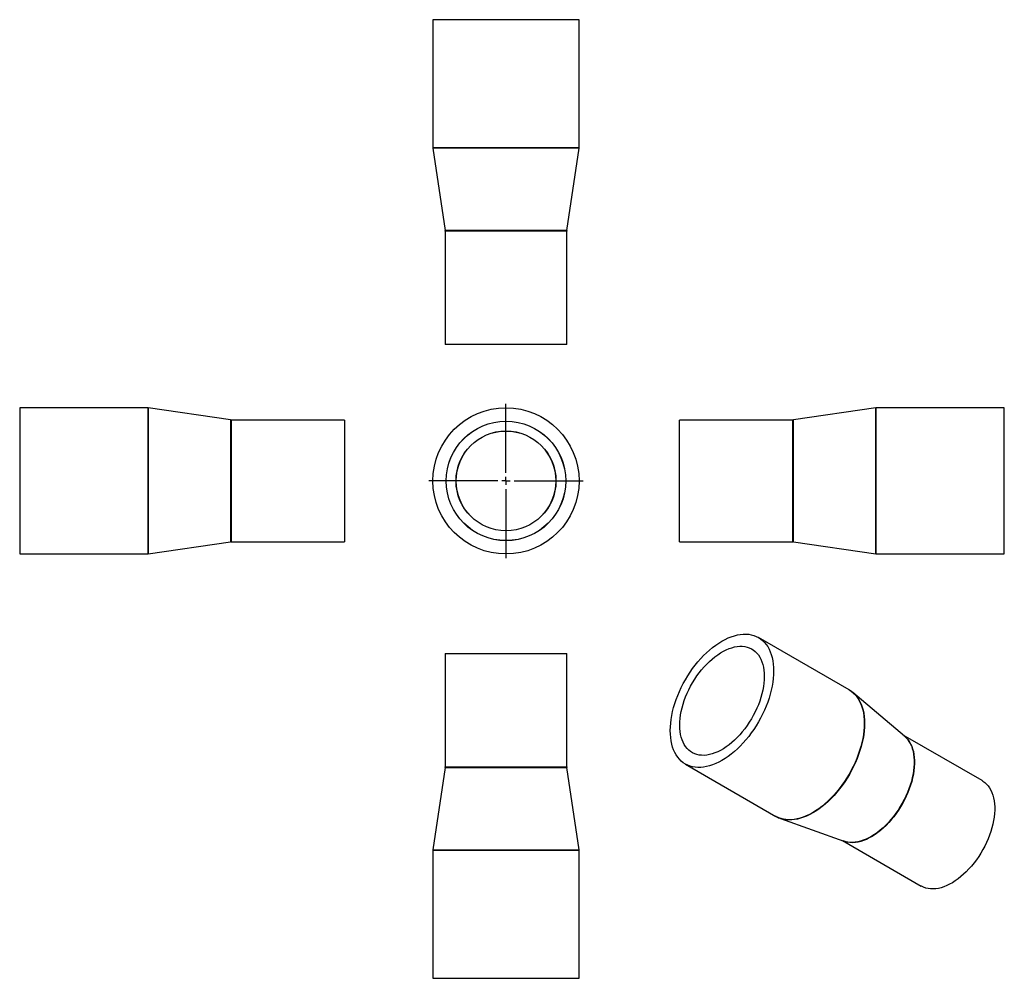
# Model space of a CAD drawing. Units: millimetres. Extents: x -160 to 446, y -199 to 392.
import ezdxf

# ---------------------------------------------------------------- set-up
doc = ezdxf.new("R2010")
doc.units = ezdxf.units.MM
doc.layers.add('FORMAT', color=7, linetype='Continuous')

# ---------------------------------------------------------------- blocks, each defined once
blk = doc.blocks.new('SW_CENTERMARKSYMBOL_0')
at = {"layer": 'FORMAT', "color": 0}
for p, q in [((0, 5), (0, 47.5)), ((-5, 0), (-47.5, 0)), ((0, 0), (-2.5, 0)), ((0, 0), (0, 2.5)), ((0, 0), (0, -2.5)), ((0, 0), (2.5, 0)), ((5, 0), (47.5, 0)), ((0, -5), (0, -47.5))]:
    blk.add_line(p, q, dxfattribs=at)

msp = doc.modelspace()

# ---------------------------------------------------------------- linework, layer by layer
at = {"color": 7, "linetype": 'Continuous', "lineweight": 25}
for p, q in [((94.4, 391.6), (94.4, 312.75)), ((184.4, 391.6), (94.4, 391.6)), ((184.4, 312.75), (184.4, 391.6)), ((94.42, 312.46), (101.87, 261.75)), ((176.92, 261.75), (184.37, 312.46)), ((101.9, 261.46), (101.9, 191.6)), ((176.9, 191.6), (176.9, 261.46)), ((176.9, 191.6), (101.9, 191.6)), ((-81.16, 152.59), (-160.02, 152.59)), ((-160.02, 152.59), (-160.02, 62.59)), ((-30.16, 145.11), (-80.87, 152.56)), ((367.08, 152.56), (316.37, 145.11)), ((446.23, 152.59), (367.37, 152.59)), ((446.23, 107.59), (446.23, 152.59)), ((39.98, 145.09), (-29.87, 145.09)), ((39.98, 145.09), (39.98, 70.09)), ((316.08, 145.09), (246.23, 145.09)), ((246.23, 107.59), (246.23, 145.09)), ((246.23, 70.09), (246.23, 107.59)), ((446.23, 62.59), (446.23, 107.59)), ((-80.87, 62.61), (-30.16, 70.06)), ((-29.87, 70.09), (39.98, 70.09)), ((246.23, 70.09), (316.08, 70.09)), ((316.37, 70.06), (367.08, 62.61)), ((-160.02, 62.59), (-81.16, 62.59)), ((367.37, 62.59), (446.23, 62.59)), ((350.64, -21.03), (294.89, 11.16)), ((101.9, 1.31), (101.9, -68.54)), ((101.9, 1.31), (176.9, 1.31)), ((176.9, -68.54), (176.9, 1.31)), ((384.82, -49.63), (353.06, -22.73)), ((432.56, -76.98), (384.04, -48.97)), ((384.82, -49.63), (384.92, -49.72)), ((101.87, -68.84), (94.42, -119.55)), ((184.37, -119.55), (176.92, -68.84)), ((249.89, -66.79), (305.65, -98.97)), ((308.33, -100.21), (347.5, -114.27)), ((346.54, -113.92), (395.06, -141.93)), ((347.56, -114.29), (347.5, -114.27)), ((94.4, -119.84), (94.4, -198.69)), ((184.4, -198.69), (184.4, -119.84)), ((94.4, -198.69), (184.4, -198.69))]:
    msp.add_line(p, q, dxfattribs=at)
at = {"color": 1, "linetype": 'Continuous', "lineweight": 25}
for p, q in [((184.4, 312.75), (94.4, 312.75)), ((184.37, 312.46), (94.42, 312.46)), ((176.92, 261.75), (101.87, 261.75)), ((176.9, 261.46), (101.9, 261.46)), ((-81.16, 152.59), (-81.16, 62.59)), ((-80.87, 152.56), (-80.87, 62.61)), ((367.08, 107.59), (367.08, 152.56)), ((367.37, 107.59), (367.37, 152.59)), ((-30.16, 145.11), (-30.16, 70.06)), ((-29.87, 145.09), (-29.87, 70.09)), ((316.08, 107.59), (316.08, 145.09)), ((316.37, 107.59), (316.37, 145.11)), ((316.08, 70.09), (316.08, 107.59)), ((316.37, 70.06), (316.37, 107.59)), ((367.08, 62.61), (367.08, 107.59)), ((367.37, 62.59), (367.37, 107.59)), ((101.87, -68.84), (176.92, -68.84)), ((101.9, -68.54), (176.9, -68.54)), ((94.4, -119.84), (184.4, -119.84)), ((94.42, -119.55), (184.37, -119.55))]:
    msp.add_line(p, q, dxfattribs=at)
at = {"color": 7, "linetype": 'Continuous', "lineweight": 25, "flags": 128}
for points in [[(240.57, -46.18), (240.63, -43.93), (240.8, -41.62), (241.09, -39.26), (241.49, -36.86), (242.01, -34.42), (242.64, -31.96), (243.37, -29.48), (244.21, -27), (245.16, -24.52), (246.2, -22.06), (247.34, -19.61), (248.57, -17.2), (249.89, -14.82), (251.29, -12.49), (252.76, -10.22), (254.31, -8.01), (255.93, -5.87), (257.6, -3.81), (259.33, -1.85), (261.1, 0.03), (262.92, 1.8), (264.77, 3.47), (266.65, 5.02), (268.55, 6.45), (270.47, 7.75), (272.39, 8.93), (274.31, 9.97), (276.22, 10.88), (278.12, 11.64), (280, 12.26), (281.85, 12.73), (283.67, 13.06), (285.45, 13.23), (287.18, 13.26), (288.85, 13.13), (290.46, 12.86), (292.01, 12.44), (293.49, 11.87), (294.89, 11.16), (296.21, 10.3), (297.44, 9.31), (298.58, 8.18), (299.62, 6.92), (300.56, 5.53), (301.4, 4.02), (302.14, 2.39), (302.77, 0.66), (303.28, -1.18), (303.69, -3.12), (303.98, -5.15), (304.15, -7.26), (304.21, -9.44), (304.15, -11.7), (303.98, -14.01), (303.69, -16.37), (303.28, -18.77), (302.77, -21.21), (302.14, -23.67), (301.4, -26.14), (300.56, -28.62), (299.62, -31.1), (298.58, -33.57), (297.44, -36.01), (296.21, -38.43), (294.89, -40.81), (293.49, -43.14), (292.01, -45.41), (290.46, -47.62), (288.85, -49.76), (287.18, -51.81), (285.45, -53.78), (283.67, -55.66), (281.85, -57.43), (280, -59.09), (278.12, -60.64), (276.22, -62.08), (274.31, -63.38), (272.39, -64.56), (270.47, -65.6), (268.55, -66.5), (266.65, -67.27), (264.77, -67.89), (262.92, -68.36), (261.1, -68.68), (259.33, -68.86), (257.6, -68.89), (255.93, -68.76), (254.31, -68.49), (252.76, -68.07), (251.29, -67.5), (249.89, -66.78), (248.57, -65.93), (247.34, -64.93), (246.2, -63.8), (245.16, -62.54), (244.21, -61.15), (243.37, -59.64), (242.64, -58.02), (242.01, -56.28), (241.49, -54.44), (241.09, -52.5), (240.8, -50.48), (240.63, -48.37), (240.57, -46.18)], [(246.37, -42.84), (246.42, -40.79), (246.6, -38.7), (246.89, -36.55), (247.29, -34.36), (247.81, -32.15), (248.43, -29.91), (249.16, -27.67), (250, -25.42), (250.94, -23.19), (251.97, -20.98), (253.09, -18.8), (254.3, -16.66), (255.59, -14.57), (256.95, -12.53), (258.39, -10.57), (259.88, -8.68), (261.43, -6.88), (263.04, -5.17), (264.68, -3.56), (266.36, -2.07), (268.06, -0.68), (269.78, 0.58), (271.52, 1.72), (273.26, 2.72), (274.99, 3.59), (276.72, 4.32), (278.42, 4.9), (280.1, 5.34), (281.74, 5.63), (283.34, 5.77), (284.89, 5.76), (286.39, 5.6), (287.82, 5.29), (289.19, 4.83), (290.48, 4.23), (291.69, 3.48), (292.81, 2.6), (293.84, 1.58), (294.78, 0.42), (295.61, -0.85), (296.35, -2.25), (296.97, -3.77), (297.49, -5.39), (297.89, -7.11), (298.18, -8.92), (298.35, -10.82), (298.41, -12.79), (298.35, -14.83), (298.18, -16.93), (297.89, -19.08), (297.49, -21.26), (296.97, -23.48), (296.35, -25.71), (295.61, -27.96), (294.78, -30.2), (293.84, -32.43), (292.81, -34.65), (291.69, -36.83), (290.48, -38.97), (289.19, -41.06), (287.82, -43.09), (286.39, -45.06), (284.89, -46.95), (283.34, -48.75), (281.74, -50.46), (280.1, -52.06), (278.42, -53.56), (276.72, -54.94), (274.99, -56.21), (273.26, -57.34), (271.52, -58.35), (269.78, -59.21), (268.06, -59.94), (266.36, -60.53), (264.68, -60.96), (263.04, -61.25), (261.43, -61.39), (259.88, -61.38), (258.39, -61.22), (256.95, -60.92), (255.59, -60.46), (254.3, -59.86), (253.09, -59.11), (251.97, -58.23), (250.94, -57.2), (250, -56.05), (249.16, -54.77), (248.43, -53.37), (247.81, -51.86), (247.29, -50.24), (246.89, -48.52), (246.6, -46.71), (246.42, -44.81), (246.37, -42.84)], [(432.56, -76.98), (433.02, -77.26), (434.18, -78.1), (435.26, -79.07), (436.25, -80.18), (437.13, -81.42), (437.91, -82.78), (438.59, -84.25), (439.16, -85.84), (439.62, -87.53), (439.96, -89.32), (440.2, -91.19), (440.31, -93.14), (440.31, -95.17), (440.2, -97.25), (439.96, -99.4), (439.62, -101.58), (439.16, -103.8), (438.59, -106.04), (437.91, -108.3), (437.13, -110.57), (436.25, -112.82), (435.26, -115.07), (434.18, -117.29), (433.02, -119.47), (431.77, -121.61), (430.44, -123.7), (429.04, -125.73), (427.57, -127.68), (426.04, -129.56), (424.46, -131.35), (422.83, -133.04), (421.17, -134.63), (419.47, -136.1), (417.74, -137.47), (416, -138.71), (414.25, -139.82), (412.49, -140.8), (410.75, -141.64), (409.01, -142.34), (407.3, -142.9), (405.62, -143.31), (403.97, -143.57), (402.36, -143.68), (400.81, -143.65), (399.31, -143.46), (397.87, -143.13), (396.51, -142.65), (395.22, -142.02), (395.06, -141.93)]]:
    msp.add_lwpolyline(points, dxfattribs=at)
at = {"color": 1, "linetype": 'Continuous', "lineweight": 25, "flags": 128}
for points in [[(350.64, -21.03), (350.65, -21.03), (351.96, -21.89), (353.19, -22.88), (354.33, -24.01), (355.38, -25.27), (356.32, -26.66), (357.16, -28.17), (357.9, -29.8), (358.53, -31.53), (359.04, -33.37), (359.44, -35.31), (359.73, -37.34), (359.91, -39.45), (359.97, -41.63), (359.91, -43.88), (359.73, -46.2), (359.44, -48.56), (359.04, -50.96), (358.53, -53.4), (357.9, -55.86), (357.16, -58.33), (356.32, -60.81), (355.38, -63.29), (354.33, -65.76), (353.19, -68.2), (351.96, -70.62), (350.65, -72.99), (349.25, -75.32), (347.77, -77.6), (346.22, -79.81), (344.61, -81.94), (342.93, -84), (341.21, -85.97), (339.43, -87.84), (337.61, -89.62), (335.76, -91.28), (333.88, -92.83), (331.98, -94.26), (330.07, -95.57), (328.15, -96.75), (326.23, -97.79), (324.31, -98.69), (322.41, -99.46), (320.53, -100.07), (318.68, -100.55), (316.86, -100.87), (315.09, -101.05), (313.36, -101.07), (311.68, -100.95), (310.07, -100.68), (308.52, -100.25), (307.05, -99.69), (305.65, -98.97)], [(353.04, -22.71), (353.39, -23.02), (354.53, -24.15), (355.57, -25.41), (356.51, -26.8), (357.35, -28.3), (358.09, -29.93), (358.72, -31.66), (359.23, -33.5), (359.64, -35.44), (359.92, -37.47), (360.1, -39.58), (360.16, -41.76), (360.1, -44.01), (359.92, -46.32), (359.64, -48.68), (359.23, -51.08), (358.72, -53.52), (358.09, -55.98), (357.35, -58.45), (356.51, -60.93), (355.57, -63.41), (354.53, -65.87), (353.39, -68.32), (352.16, -70.73), (350.84, -73.11), (349.44, -75.44), (347.97, -77.71), (346.42, -79.92), (344.81, -82.05), (343.13, -84.11), (341.41, -86.08), (339.63, -87.95), (337.81, -89.72), (335.96, -91.39), (334.09, -92.94), (332.19, -94.37), (330.27, -95.67), (328.35, -96.85), (326.43, -97.89), (324.52, -98.79), (322.62, -99.56), (320.74, -100.17), (318.89, -100.65), (317.07, -100.97), (315.3, -101.15), (313.57, -101.17), (311.9, -101.05), (310.28, -100.78), (308.74, -100.35), (308.33, -100.21)], [(384.44, -49.3), (384.79, -49.58), (385.87, -50.56), (386.85, -51.67), (387.74, -52.9), (388.52, -54.26), (389.2, -55.74), (389.77, -57.33), (390.22, -59.02), (390.57, -60.8), (390.8, -62.67), (390.92, -64.63), (390.92, -66.65), (390.8, -68.74), (390.57, -70.88), (390.22, -73.07), (389.77, -75.28), (389.2, -77.53), (388.52, -79.79), (387.74, -82.05), (386.85, -84.31), (385.87, -86.55), (384.79, -88.77), (383.62, -90.96), (382.37, -93.1), (381.05, -95.19), (379.64, -97.21), (378.18, -99.17), (376.65, -101.04), (375.07, -102.83), (373.44, -104.52), (371.77, -106.11), (370.07, -107.59), (368.35, -108.95), (366.61, -110.19), (364.85, -111.3), (363.1, -112.28), (361.35, -113.12), (359.62, -113.82), (357.91, -114.38), (356.22, -114.79), (354.57, -115.05), (352.97, -115.17), (351.41, -115.13), (349.91, -114.95), (348.48, -114.61), (347.11, -114.13), (347.03, -114.1)], [(384.92, -49.72), (385.67, -50.42), (386.66, -51.53), (387.54, -52.77), (388.33, -54.13), (389.01, -55.61), (389.57, -57.19), (390.03, -58.88), (390.38, -60.67), (390.61, -62.55), (390.73, -64.5), (390.73, -66.53), (390.61, -68.61), (390.38, -70.76), (390.03, -72.94), (389.57, -75.16), (389.01, -77.41), (388.33, -79.67), (387.54, -81.93), (386.66, -84.19), (385.67, -86.44), (384.6, -88.66), (383.43, -90.85), (382.18, -92.99), (380.85, -95.08), (379.45, -97.1), (377.98, -99.06), (376.45, -100.94), (374.87, -102.73), (373.24, -104.42), (371.57, -106.01), (369.87, -107.49), (368.14, -108.85), (366.4, -110.09), (364.65, -111.2), (362.89, -112.18), (361.15, -113.02), (359.41, -113.72), (357.7, -114.28), (356.01, -114.69), (354.36, -114.95), (352.75, -115.07), (351.2, -115.03), (349.7, -114.85), (348.26, -114.51), (347.56, -114.29)]]:
    msp.add_lwpolyline(points, dxfattribs=at)
at = {"color": 7, "linetype": 'Continuous', "lineweight": 25}
for radius in [45, 36.8, 36.75, 30.75, 30.7]:
    msp.add_circle((139.4, 107.59), radius, dxfattribs=at)
for centre, start, end in [((96.4, 312.75), 180, 188.36589), ((182.4, 312.75), 351.63411, 0), ((99.9, 261.46), 0, 8.36589), ((178.9, 261.46), 171.63411, 180), ((-81.16, 150.59), 81.63411, 90), ((367.37, 150.59), 90, 98.36589), ((-29.87, 147.09), 261.63411, 270), ((316.08, 147.09), 270, 278.36589), ((-29.87, 68.09), 90, 98.36589), ((316.08, 68.09), 81.63411, 90), ((-81.16, 64.59), 270, 278.36589), ((367.37, 64.59), 261.63411, 270), ((99.9, -68.54), 351.63411, 0), ((178.9, -68.54), 180, 188.36589), ((96.4, -119.84), 171.63411, 180), ((182.4, -119.84), 0, 8.36589)]:
    msp.add_arc(centre, 2, start, end, dxfattribs=at)
for points, knots in [([(353.03, -22.73), (352.75, -22.49), (352.08, -21.93), (351.27, -21.37), (350.72, -21.08), (350.63, -21.03)], [0, 0, 0, 0, 0.367385, 0.895107, 1, 1, 1, 1]), ([(305.56, -98.91), (305.9, -99.1), (306.68, -99.55), (307.61, -99.97), (308.22, -100.17), (308.33, -100.2)], [0, 0, 0, 0, 0.380611, 0.885688, 1, 1, 1, 1])]:
    msp.add_open_spline(points, degree=3, knots=knots, dxfattribs=at)

# ---------------------------------------------------------------- block references
at = {"layer": 'FORMAT', "color": 7}
msp.add_blockref('SW_CENTERMARKSYMBOL_0', (139.4, 107.59), dxfattribs=at)

doc.saveas('drawing.dxf')
